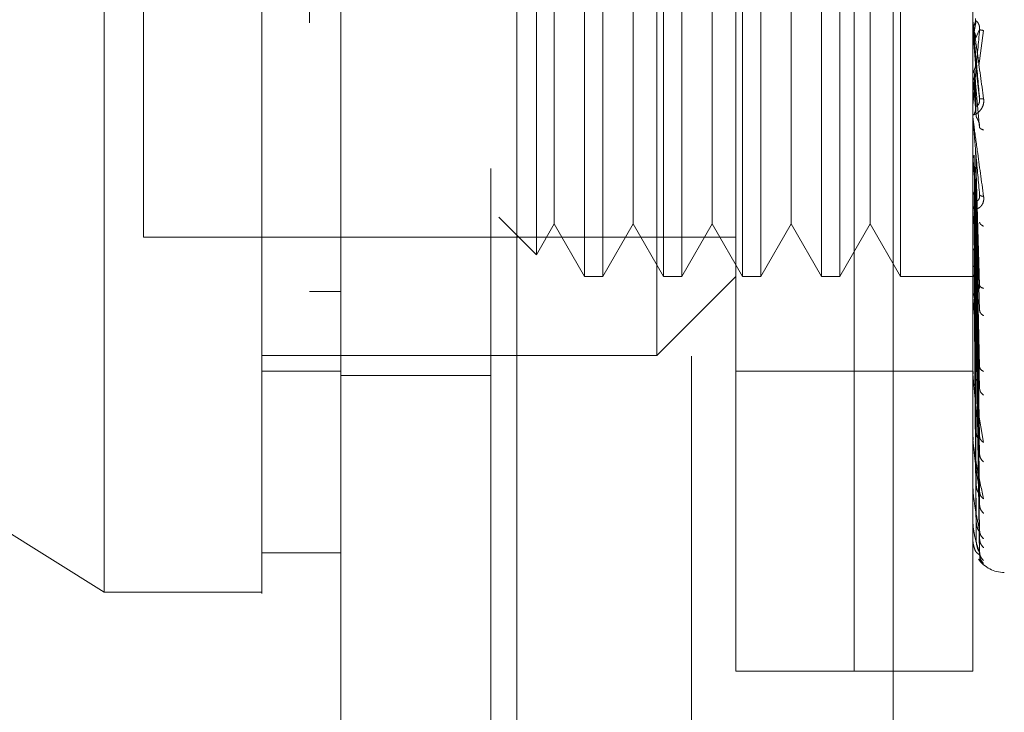
# Model space of a CAD drawing. Units: inches. Extents: x 0 to 23.4, y 0 to 16.5.
# Drawn here: x 12.4 to 12.4, y 7.7 to 7.8 of the extents above; entities that cross this region are included whole.
import ezdxf

# ---------------------------------------------------------------- set-up
doc = ezdxf.new("R2010")
doc.units = ezdxf.units.IN
doc.header["$MEASUREMENT"] = 0
doc.linetypes.add('HIDDEN', pattern=[0.07500000000000001, 0.05, -0.025])
doc.styles.add('SLDTEXTSTYLE0', font='TXT', dxfattribs={"width": 0.75})
doc.dimstyles.new('SLDDIMSTYLE1', dxfattribs={"dimtxt": 0.125, "dimasz": 0.13, "dimexe": 0, "dimexo": 0.0625, "dimgap": 0.03125, "dimtad": 0, "dimtih": 1, "dimtoh": 1, "dimlfac": 8, "dimrnd": 1e-09, "dimzin": 4, "dimdsep": 46, "dimtxsty": 'SLDTEXTSTYLE0', "dimsah": 1, "dimcen": 0.09, "dimadec": 0, "dimazin": 1, "dimtfac": 1, "dimtofl": 0, "dimtmove": 0, "dimatfit": 3, "dimfxl": 1, "dimfrac": 2, "dimtolj": 1, "dimtzin": 12, "dimarcsym": 0})

# ---------------------------------------------------------------- blocks, each defined once
blk = doc.blocks.new('_D_11')
at = {"color": 7, "linetype": 'Continuous', "lineweight": 0}
for p, q in [((12.4808013972, 10.9450296015), (10.6444908138, 10.9450296015)), ((10.7694908138, 10.9450296015), (10.7694908138, 8.0599123489)), ((10.5616783086, 8.0599123512), (10.9773033006, 8.0599123512)), ((10.9773033006, 7.8106935973), (10.5616783086, 7.8106935973)), ((10.7694908138, 4.9450296015), (10.7694908138, 7.8106935996)), ((12.4808013972, 4.9450296015), (10.6444908138, 4.9450296015))]:
    blk.add_line(p, q, dxfattribs=at)
for centre, start, end in [((10.5616783086, 7.9353029742), 90, 270), ((10.9773033006, 7.9353029742), 270, 90)]:
    blk.add_arc(centre, 0.1246093769601773, start, end, dxfattribs=at)
for points in [[(10.7694908138, 10.9450296015), (10.7494908138, 10.8150296015), (10.7894908138, 10.8150296015)], [(10.7694908138, 4.9450296015), (10.7894908138, 5.0750296015), (10.7494908138, 5.0750296015)]]:
    blk.add_solid(points, dxfattribs=at)
at = {"color": 7, "linetype": 'Continuous', "lineweight": 0, "insert": (10.5616783086, 7.9972177025, -0.012051624), "char_height": 0.125, "attachment_point": 1, "style": 'SLDTEXTSTYLE0'}
blk.add_mtext('48.00', dxfattribs=at)

msp = doc.modelspace()

# ---------------------------------------------------------------- linework, layer by layer
at = {"color": 7, "linetype": 'Continuous', "lineweight": 15}
for p, q in [((12.371386438, 5.0692421015), (12.371386438, 10.8208171015)), ((12.382348938, 10.8206743346), (12.382348938, 5.0693848685)), ((12.3172525797, 7.7674220957), (12.3566226585, 7.7428209401)), ((12.3664651782, 7.7452815711), (12.371386438, 7.7452815711)), ((12.3566226585, 7.7428209401), (12.3664651782, 7.7428209401))]:
    msp.add_line(p, q, dxfattribs=at)
at = {"color": 7, "linetype": 'HIDDEN', "lineweight": 0}
for p, q in [((12.380723938, 5.0692421015), (12.380723938, 10.8208171015)), ((12.382348938, 10.8206743346), (12.382348938, 5.0693848685)), ((12.4058013972, 5.1208108515), (12.4058013972, 10.7692483515)), ((12.393223938, 10.7575296015), (12.393223938, 5.1325296015)), ((12.3959927372, 7.7378996803), (12.3959927372, 7.8166398378)), ((12.403374627, 7.7378996803), (12.403374627, 7.8166398378)), ((12.403374627, 7.7378996803), (12.403374627, 7.8023288621)), ((12.4107565168, 7.7378996803), (12.4107565168, 7.8023288621)), ((12.3910714774, 7.7575847197), (12.3910714774, 7.7969547984)), ((12.3865662114, 7.7920335386), (12.3865662114, 7.7625059795)), ((12.3877027277, 7.7920335386), (12.3877027277, 7.7625059795)), ((12.3914874712, 7.7920335386), (12.3914874712, 7.7625059795)), ((12.3926239875, 7.7920335386), (12.3926239875, 7.7625059795)), ((12.3964087311, 7.7920335386), (12.3964087311, 7.7625059795)), ((12.3975452473, 7.7920335386), (12.3975452473, 7.7625059795)), ((12.4013299909, 7.7920335386), (12.4013299909, 7.7625059795)), ((12.4024665072, 7.7920335386), (12.4024665072, 7.7625059795)), ((12.4062512507, 7.7920335386), (12.4062512507, 7.7625059795)), ((12.3835641893, 7.7906778252), (12.3835641893, 7.7638616928)), ((12.3590832884, 7.7895729086), (12.3590832884, 7.7649666094)), ((12.3846738396, 7.7887558545), (12.3846738396, 7.768170964)), ((12.3895950994, 7.7887558545), (12.3895950994, 7.768170964)), ((12.3945163593, 7.7887558545), (12.3945163593, 7.768170964)), ((12.3994376191, 7.7887558545), (12.3994376191, 7.768170964)), ((12.404358879, 7.7887558545), (12.404358879, 7.768170964)), ((12.4107593258, 7.7777935755), (12.4107593258, 7.7784143339)), ((12.4109647913, 7.7784416881), (12.4108468515, 7.7777645387)), ((12.4107593258, 7.7777935755), (12.4109343358, 7.7757892882)), ((12.4109343358, 7.7773473157), (12.4111839761, 7.7778978006)), ((12.411128879, 7.7756422012), (12.4114359572, 7.7778438129)), ((12.4109343358, 7.7757892882), (12.4111839761, 7.7735853344)), ((12.4107593258, 7.774991805), (12.4107593258, 7.7724835168)), ((12.4107593258, 7.774991805), (12.4109343358, 7.7730362657)), ((12.4109647913, 7.7731344998), (12.4108468515, 7.775374599)), ((12.4109647913, 7.7725101207), (12.4108468515, 7.7749630584)), ((12.4109343358, 7.7745520917), (12.4111839761, 7.771795702)), ((12.4107593258, 7.7722723658), (12.4107593258, 7.766725687)), ((12.4109647913, 7.7619175165), (12.4108468515, 7.7700685174)), ((12.4109343358, 7.7704362526), (12.4111839761, 7.7619642447)), ((12.4107593258, 7.7697335453), (12.4107593258, 7.7613489473)), ((12.4107593258, 7.7697335453), (12.4109343358, 7.7680832203)), ((12.4109647913, 7.7613712279), (12.4108468515, 7.7697084478)), ((12.4109343358, 7.7693537911), (12.4111839761, 7.76039844)), ((12.3846738396, 7.768170964), (12.3846738396, 7.7657836636)), ((12.3895950994, 7.768170964), (12.3895950994, 7.7657836636)), ((12.3945163593, 7.768170964), (12.3945163593, 7.7657836636)), ((12.3994376191, 7.768170964), (12.3994376191, 7.7657836636)), ((12.404358879, 7.768170964), (12.404358879, 7.7657836636)), ((12.4109647913, 7.7570432178), (12.4108468515, 7.7677594528)), ((12.4109343358, 7.7680832203), (12.4111839761, 7.7568816253)), ((12.4107705085, 7.7669947154), (12.4107890222, 7.7667640905)), ((12.4109647913, 7.7565664912), (12.4108468515, 7.7674452328)), ((12.4109343358, 7.7671385946), (12.4111839761, 7.7555152032)), ((12.411202978, 7.7675656973), (12.4111841873, 7.7674807952)), ((12.3812167713, 7.7662091107), (12.3835641893, 7.7638616928)), ((12.3835641893, 7.7638616928), (12.3846738396, 7.7657836636)), ((12.3846738396, 7.7657836636), (12.3865662114, 7.7625059795)), ((12.3877027277, 7.7625059795), (12.3895950994, 7.7657836636)), ((12.3895950994, 7.7657836636), (12.3914874712, 7.7625059795)), ((12.3926239875, 7.7625059795), (12.3945163593, 7.7657836636)), ((12.3945163593, 7.7657836636), (12.3964087311, 7.7625059795)), ((12.3975452473, 7.7625059795), (12.3994376191, 7.7657836636)), ((12.3994376191, 7.7657836636), (12.4013299909, 7.7625059795)), ((12.4024665072, 7.7625059795), (12.404358879, 7.7657836636)), ((12.404358879, 7.7657836636), (12.4062512507, 7.7625059795)), ((12.4109647913, 7.752899959), (12.4108468515, 7.7657941155)), ((12.4109343358, 7.7660622134), (12.4111839761, 7.7525358863)), ((12.4109647913, 7.7525100245), (12.4108468515, 7.7655371019)), ((12.4109343358, 7.7652895648), (12.4111839761, 7.7514182329)), ((12.3590832884, 7.7649666094), (12.3959927372, 7.7649666094)), ((12.4109647913, 7.7496374882), (12.4108468515, 7.7642435378)), ((12.4109647913, 7.7493484391), (12.4108468515, 7.7640530197)), ((12.4109343358, 7.7644462764), (12.4111839761, 7.7490840938)), ((12.4109343358, 7.7638735304), (12.4111839761, 7.748255604)), ((12.4109343358, 7.7632938135), (12.4111839761, 7.7466510047)), ((12.4109647913, 7.7473737197), (12.4108468515, 7.7631637616)), ((12.4109647913, 7.7471960029), (12.4108468515, 7.763046625)), ((12.4109343358, 7.7629416707), (12.4111839761, 7.7461416222)), ((12.3865662114, 7.7625059795), (12.3877027277, 7.7625059795)), ((12.3910714774, 7.7575847197), (12.3959927372, 7.7625059795)), ((12.3914874712, 7.7625059795), (12.3926239875, 7.7625059795)), ((12.3964087311, 7.7625059795), (12.3975452473, 7.7625059795)), ((12.4013299909, 7.7625059795), (12.4024665072, 7.7625059795)), ((12.4062512507, 7.7625059795), (12.4110117164, 7.7625059795)), ((12.4109647913, 7.746190472), (12.4108468515, 7.762593813)), ((12.4109647913, 7.7461305107), (12.4108468515, 7.7625542913)), ((12.4109343358, 7.7626464777), (12.4111839761, 7.7453245572)), ((12.4109343358, 7.7625276653), (12.4111839761, 7.7451526925)), ((12.371386438, 7.7615619595), (12.3694179341, 7.7615619572)), ((12.371386438, 7.761561826), (12.3694179341, 7.7615618475)), ((12.4107705085, 7.7615951654), (12.4107890222, 7.7613129452)), ((12.4112044762, 7.761898599), (12.4111837005, 7.7618493891)), ((12.4107593258, 7.7606118874), (12.4107593258, 7.7565476273)), ((12.3664651782, 7.7575847197), (12.3910714774, 7.7575847197)), ((12.3664651782, 7.7566004677), (12.371386438, 7.7566004677)), ((12.3959927372, 7.7566004677), (12.403374627, 7.7566004677)), ((12.403374627, 7.7566004677), (12.4107565168, 7.7566004677)), ((12.4107705085, 7.756762136), (12.4107890222, 7.7564385208)), ((12.4112063358, 7.756784186), (12.4111942005, 7.7567811627)), ((12.371386438, 7.7563421015), (12.380723938, 7.7563421015)), ((12.4107593258, 7.7524952591), (12.4107593258, 7.7557944789)), ((12.4110721458, 7.7542422069), (12.4114359572, 7.7521561166)), ((12.4107705085, 7.7526703056), (12.4107890222, 7.7523169915)), ((12.411208903, 7.7524061605), (12.4111832745, 7.752449493)), ((12.4107593258, 7.7493383059), (12.4107593258, 7.7517221146)), ((12.4107705085, 7.7494675635), (12.4107890222, 7.7490973203)), ((12.4112130053, 7.7489201044), (12.4111831479, 7.7490183055)), ((12.4107593258, 7.7471908682), (12.4107593258, 7.7485419803)), ((12.4107705085, 7.7472696652), (12.4107890222, 7.7468958745)), ((12.4107593258, 7.74613056), (12.4107593258, 7.7463690145)), ((12.4107705085, 7.7461560484), (12.4107890222, 7.7457922199)), ((12.4111839761, 7.7451526925), (12.4110003653, 7.7453057566)), ((12.4111411327, 7.744905719), (12.4114359572, 7.7446014579)), ((12.3959927372, 7.7378996803), (12.403374627, 7.7378996803)), ((12.403374627, 7.7378996803), (12.4107565168, 7.7378996803))]:
    msp.add_line(p, q, dxfattribs=at)
for centre, radius, start, end in [((12.4114936627, 7.7784786258), 0.0007371459700778, 180.0000053511, 185.0035383107), ((12.4114776764, 7.7725471064), 0.0007211596662922, 180.0000902234, 185.0587279483), ((12.411411432, 7.7667862796), 0.0006549152052006, 180.0005098704, 185.308585109), ((12.4113044198, 7.7614043573), 0.0005479030423992, 180.0015231457, 185.80429997), ((12.4111719709, 7.7565958576), 0.0004154541830702, 180.0039153452, 186.6665245049), ((12.4110330606, 7.7525345752), 0.000276543799786, 180.0103284669, 188.173398168), ((12.4109075895, 7.7493673034), 0.000151072784964, 180.0326572885, 191.0662376889), ((12.4108135333, 7.7472085447), 5.70168128824e-05, 180.165744858, 198.0606111949), ((12.4107643669, 7.7461366041), 7.8704380869e-06, 184.1182988273, 230.1702392575), ((12.4127250207, 7.746019759), 0.0019685039370087, 215.114281521, 269.9999999999)]:
    msp.add_arc(centre, radius, start, end, dxfattribs=at)
at = {"color": 7, "linetype": 'Continuous', "lineweight": 15}
for points, knots in [([(12.35662265848822, 7.742820940131751), (12.35662265848822, 7.743280823120959), (12.35662265848822, 7.744216734897339), (12.35662265848822, 7.75162607600479), (12.35662265848822, 7.763114431929205), (12.35662265848822, 7.778813495103451), (12.35662265848822, 7.7981896619157), (12.35662265848822, 7.820830648950051), (12.35662265848822, 7.846208592240582), (12.35662265848822, 7.874851196480872), (12.35662265848822, 7.906251675310334), (12.35662265848822, 7.939673197961151), (12.35662265848822, 7.97309040275303), (12.35662265848822, 8.005569620939404), (12.35662265848822, 8.03609701659421), (12.35662265848822, 8.064095215579709), (12.35662265848822, 8.080483671504561), (12.35662265848822, 8.088401289221762)], [0, 0, 0, 0, 0.0460884464044996, 0.0937949886326493, 0.1444433413095353, 0.1988961036271152, 0.2575310273479956, 0.32029938953514, 0.3868119293795188, 0.4564080071611537, 0.5366635593754239, 0.61836219907711, 0.7000605982676906, 0.7803164933050696, 0.8577742212099276, 0.9312876483816098, 1, 1, 1, 1]), ([(12.36646517817326, 8.088401289221775), (12.36646517817326, 8.082936907012872), (12.36646517817326, 8.072393504759603), (12.36646517817326, 8.055493477179335), (12.36646517817326, 8.032481324163486), (12.36646517817326, 8.002547462623642), (12.36646517817326, 7.96943248517915), (12.36646517817326, 7.939979302816229), (12.36646517817326, 7.914642280027991), (12.36646517817326, 7.889887887362257), (12.36646517817326, 7.867275561172287), (12.36646517817326, 7.846351989563472), (12.36646517817326, 7.827068840139269), (12.36646517817326, 7.808272346053085), (12.36646517817326, 7.791037075596313), (12.36646517817326, 7.77572317614608), (12.36646517817326, 7.763445819269913), (12.36646517817326, 7.753810873963956), (12.36646517817326, 7.74734837728474), (12.36646517817326, 7.743838453808825), (12.36646517817326, 7.742457647242213), (12.36646517817326, 7.742840384958392), (12.36646517817326, 7.742850052317129)], [0, 0, 0, 0, 0.0479217342553989, 0.0924639056370788, 0.1373322964975188, 0.228952124783204, 0.3181182053117922, 0.3806853540998095, 0.4436805014395008, 0.5028017295024838, 0.5623203486897204, 0.61179772267625, 0.6615901639353459, 0.7126154746536632, 0.7642138835509003, 0.8098541542563268, 0.8563146219603217, 0.8947947938306173, 0.9342754315478645, 0.9662606264538162, 0.9991477959608973, 1, 1, 1, 1]), ([(12.36646517817326, 7.745548509117352), (12.36646517817326, 7.745527244509736), (12.36646517817326, 7.745470515425497), (12.36646517817326, 7.747944350883245), (12.36646517817326, 7.752425739031299), (12.36646517817326, 7.759682361605882), (12.36646517817326, 7.770340133038368), (12.36646517817326, 7.787012564753121), (12.36646517817326, 7.808754276593118), (12.36646517817326, 7.835363635558918), (12.36646517817326, 7.863263303850768), (12.36646517817326, 7.891947608535514), (12.36646517817326, 7.92106858072376), (12.36646517817326, 7.950348468272631), (12.36646517817326, 7.979536820234123), (12.36646517817326, 8.008367591189021), (12.36646517817326, 8.036198596000812), (12.36646517817326, 8.058310680527857), (12.36646517817326, 8.075047409110036), (12.36646517817326, 8.082982919702975), (12.36646517817326, 8.086962389573833)], [0, 0, 0, 0, 0.0197138427293468, 0.0525920000531787, 0.0836024710181445, 0.115287352393652, 0.1630964587984614, 0.2108411121983228, 0.2830705542897476, 0.3551905198301004, 0.4272549524248048, 0.4992923283762107, 0.5713148835708891, 0.6433326109150864, 0.7153512574215778, 0.7873788220572848, 0.8594248569712318, 0.9290351203525893, 0.9644128002680484, 1, 1, 1, 1])]:
    msp.add_open_spline(points, degree=3, knots=knots, dxfattribs=at)
at = {"color": 7, "linetype": 'HIDDEN', "lineweight": 0}
for points, knots in [([(12.36941793407877, 8.078328991443371), (12.36941793407877, 8.077258079495383), (12.36941793407877, 8.071898828211712), (12.36941793407877, 8.064021534436938), (12.36941793407877, 8.052389268248257), (12.36941793407877, 8.042791220661554), (12.36941793407877, 8.030532384863893), (12.36941793407877, 8.02053796860959), (12.36941793407877, 8.00787582358915), (12.36941793407877, 7.997623376835274), (12.36941793407877, 7.984702102189863), (12.36941793407877, 7.974290854937642), (12.36941793407877, 7.961221998046573), (12.36941793407877, 7.950730649293428), (12.36941793407877, 7.937604062929327), (12.36941793407877, 7.927100087557546), (12.36941793407877, 7.913999328942004), (12.36941793407877, 7.903549290687856), (12.36941793407877, 7.890560263981473), (12.36941793407877, 7.880237061228592), (12.36941793407877, 7.86746155453372), (12.36941793407877, 7.857355698061794), (12.36941793407877, 7.844923158820274), (12.36941793407877, 7.835154344574041), (12.36941793407877, 7.823249517204208), (12.36941793407877, 7.814000375554087), (12.36941793407877, 7.802914048364866), (12.36941793407877, 7.794474975918693), (12.36941793407877, 7.786644226469488), (12.36941793407877, 7.779284593605929), (12.36941793407877, 7.772811095303441), (12.36941793407877, 7.765786531663768), (12.36941793407877, 7.763285087054231), (12.36941793407877, 7.761561954827054)], [0, 0, 0, 0, 0.0109314953139205, 0.0547053662102912, 0.0765714256300144, 0.1203278119347983, 0.1421924628383877, 0.1859392039703427, 0.2078030562133849, 0.2515453165443238, 0.2734087313036703, 0.3171480468004794, 0.3390111860524323, 0.3827491339696555, 0.4046122321902376, 0.4483500008599126, 0.4702130907222027, 0.5139513902837101, 0.5358146430703207, 0.5795550146938607, 0.6014186072499136, 0.6451623694113098, 0.6670265423137256, 0.7107764707949484, 0.7326417192648187, 0.7764037647577144, 0.7982711232516326, 0.8420553264366452, 0.8639267031229034, 0.8858009724783554, 0.9296602614699454, 0.9515461306437848, 1, 1, 1, 1]), ([(12.41075651675594, 7.778478625727365), (12.41075672898282, 7.778477854221527), (12.41075716652062, 7.778476263645638), (12.41076200650037, 7.778443959227194), (12.41078160405408, 7.778307023738362), (12.41087231556035, 7.777662682961789), (12.41109890503594, 7.776050559060582), (12.41130413593062, 7.774550416870939), (12.41143595724723, 7.773586864483477)], [0, 0, 0, 0, 0.0122380921908821, 0.0252306766378932, 0.0555840836454991, 0.1427446814423357, 0.4493785892007295, 1, 1, 1, 1]), ([(12.41075668443986, 7.777842220802891), (12.41076140365636, 7.777901259754603), (12.41077084326092, 7.778019352314568), (12.41082150839159, 7.778126330773632), (12.41084684410097, 7.778179826641744)], [0, 0, 0, 0, 0.4999379446973704, 1, 1, 1, 1]), ([(12.41118397609491, 7.773585334367359), (12.41111119786309, 7.774417987870933), (12.41100202951617, 7.775666979557914), (12.41087475061347, 7.777115297983874), (12.41080978760809, 7.777851271689951), (12.41077722423187, 7.778218510395577), (12.41076339621054, 7.778371931410728), (12.41075987254372, 7.778409802514622), (12.41075950125908, 7.778412879664177), (12.41075932578786, 7.778414333942449)], [0, 0, 0, 0, 0.4993964359863862, 0.7491015102649182, 0.8740772847327901, 0.9562544240620054, 0.9815316571686543, 0.9912717567918331, 1, 1, 1, 1]), ([(12.41084685146107, 7.778179840338906), (12.41087717040639, 7.778245921230536), (12.41093780660177, 7.778378079318975), (12.41093549270727, 7.778523240332168), (12.41093433579237, 7.778595818809588)], [0, 0, 0, 0, 0.500013978802806, 0.9999999999999999, 0.9999999999999999, 0.9999999999999999, 0.9999999999999999]), ([(12.41118397609491, 7.77789780057717), (12.41118557754834, 7.777935305795627), (12.41118880417859, 7.778010871821959), (12.41117090920727, 7.778123924786099), (12.41113726473713, 7.778227287738734), (12.41107271541653, 7.778352568302155), (12.41098728219325, 7.778440216747259), (12.41097275262497, 7.778441167273114), (12.41096479133841, 7.7784416881013)], [0, 0, 0, 0, 0.0874884560713005, 0.1762729360610732, 0.2726762683573601, 0.3835708900315885, 0.6622357458637405, 1, 1, 1, 1]), ([(12.41118397609491, 7.77789780057717), (12.41111119786309, 7.77706840227138), (12.41100202951617, 7.775824293425765), (12.41087475061347, 7.774401500153754), (12.41080978760809, 7.773686729421092), (12.41077722423187, 7.773334338680437), (12.41076339621054, 7.773193585626235), (12.41075987254372, 7.773162024242335), (12.41075950125908, 7.773161911774062), (12.41075932578786, 7.773161858620919)], [0, 0, 0, 0, 0.4993964359863452, 0.7491015102648497, 0.8740772847327191, 0.9562544240618456, 0.9815316571685134, 0.9912717567917096, 1, 1, 1, 1]), ([(12.41084685146107, 7.777764538813354), (12.41087717040639, 7.777698306598547), (12.41093780660178, 7.777565845872202), (12.41093549270727, 7.777420157758505), (12.41093433579236, 7.777347315738194)], [0, 0, 0, 0, 0.5000139787467011, 1, 1, 1, 1]), ([(12.41143595724722, 7.777843812863526), (12.41135739971535, 7.777855837434789), (12.41121691107467, 7.777877341619439), (12.41119405267993, 7.777891541079565), (12.41118397609491, 7.77789780057717)], [0, 0, 0, 0, 0.5591735495865013, 1, 1, 1, 1]), ([(12.41084685146107, 7.775374598954285), (12.41087717040639, 7.77544038268307), (12.41093780660179, 7.775571946462471), (12.41093549270728, 7.775716842302553), (12.41093433579237, 7.775789288197147)], [0, 0, 0, 0, 0.5000139786543079, 1, 1, 1, 1]), ([(12.41075668443986, 7.775039537700268), (12.41076140365637, 7.775098010329998), (12.41077084326095, 7.775214970105475), (12.41082150839159, 7.775321375848149), (12.41084684410097, 7.775374585322557)], [0, 0, 0, 0, 0.4999379444095189, 1, 1, 1, 1]), ([(12.41084685146107, 7.77496305846366), (12.41087717040639, 7.774897727334019), (12.41093780660179, 7.774767068727608), (12.41093549270728, 7.774623749415525), (12.41093433579237, 7.7745520917629)], [0, 0, 0, 0, 0.5000139786916605, 1, 1, 1, 1]), ([(12.41143595724723, 7.773586864483477), (12.41144059596967, 7.773538748022202), (12.411449779898, 7.773443485126485), (12.41143142112039, 7.773252302281049), (12.41135585980054, 7.773040281136209), (12.41121803533676, 7.772841840791332), (12.41102737890465, 7.772671524447172), (12.41081072270541, 7.772567328789044), (12.41077523501849, 7.772605748009177), (12.41075651675594, 7.77262601253223)], [0, 0, 0, 0, 0.0622261043658139, 0.1231977317934223, 0.2504811670921829, 0.3695866805325876, 0.5010903155133846, 0.7368461210899895, 1, 1, 1, 1]), ([(12.41118397609491, 7.773585334367359), (12.41118557754834, 7.77354773817604), (12.41118880417859, 7.773471988856343), (12.41117090920727, 7.773362657849122), (12.41113726473713, 7.773266171325869), (12.41107271541653, 7.773156243739856), (12.41098728219325, 7.773097201862214), (12.41097275262497, 7.773121297098783), (12.41096479133841, 7.773134499767957)], [0, 0, 0, 0, 0.0874884560709382, 0.176272936060388, 0.272676268356677, 0.3835708900310096, 0.662235745863115, 1, 1, 1, 1]), ([(12.41143595724722, 7.773586864483477), (12.41135739971535, 7.773583321336012), (12.41121691107467, 7.773576984935682), (12.41119405267993, 7.773582779826298), (12.41118397609491, 7.773585334367359)], [0, 0, 0, 0, 0.5591735495866126, 1, 1, 1, 1]), ([(12.41075651675594, 7.77254710522493), (12.41075672898282, 7.772542243455375), (12.41075716652062, 7.772532220182661), (12.41076200650037, 7.772482741601197), (12.41078160405408, 7.772312517907863), (12.41087231556037, 7.771604040349506), (12.41109890503595, 7.769938542253142), (12.41130413593062, 7.768451945681347), (12.41143595724723, 7.767497093744086)], [0, 0, 0, 0, 0.0122380921924085, 0.0252306766406983, 0.0555840836500521, 0.1427446814478792, 0.4493785892037409, 1, 1, 1, 1]), ([(12.41118397609491, 7.767600045204312), (12.41111119786309, 7.768416625995869), (12.41100202951617, 7.769641508394159), (12.41087475061347, 7.771101416162746), (12.41080978760809, 7.771859668882794), (12.41077722423187, 7.772246521859825), (12.41076339621054, 7.772421008443103), (12.41075987254372, 7.772470416051402), (12.41075950125908, 7.772479312365845), (12.41075932578786, 7.772483516814336)], [0, 0, 0, 0, 0.499396435986356, 0.7491015102648751, 0.8740772847327446, 0.9562544240619327, 0.981531657168595, 0.9912717567917441, 1, 1, 1, 1]), ([(12.41084685146107, 7.77263785359257), (12.41087717040638, 7.772700962563196), (12.41093780660177, 7.772827176975799), (12.41093549270727, 7.772966570729577), (12.41093433579237, 7.773036265657909)], [0, 0, 0, 0, 0.5000139787972075, 1, 1, 1, 1]), ([(12.41118397609491, 7.771795702011077), (12.41118557754834, 7.771832010224426), (12.41118880417859, 7.771905164508518), (12.41117090920727, 7.772022565476346), (12.41113726473713, 7.772136819278221), (12.41107271541653, 7.772289273351728), (12.41098728219325, 7.772431501780965), (12.41097275262497, 7.772482291266994), (12.41096479133841, 7.7725101207004)], [0, 0, 0, 0, 0.0874884560709754, 0.1762729360606048, 0.2726762683571291, 0.3835708900314135, 0.6622357458638626, 1, 1, 1, 1]), ([(12.41143595724722, 7.771638736502044), (12.41135739971535, 7.771667321408859), (12.41121691107467, 7.771718441328312), (12.41119405267993, 7.771772063805011), (12.41118397609491, 7.771795702011077)], [0, 0, 0, 0, 0.5591735495865151, 1, 1, 1, 1]), ([(12.41075668443986, 7.769774372482328), (12.41076140365636, 7.769825469259055), (12.41077084326091, 7.769927675497437), (12.41082150839158, 7.770021558160972), (12.41084684410097, 7.770068505318679)], [0, 0, 0, 0, 0.4999379444669473, 1, 1, 1, 1]), ([(12.41075668443986, 7.767502187156238), (12.41076140365638, 7.767546740984405), (12.41077084326098, 7.767635859701427), (12.41082150839159, 7.767718244618951), (12.41084684410097, 7.767759442190184)], [0, 0, 0, 0, 0.4999379440926946, 1, 1, 1, 1]), ([(12.41084685146107, 7.76775945276726), (12.41087717040639, 7.767810548564851), (12.41093780660179, 7.767912737303099), (12.41093549270728, 7.768026393672049), (12.41093433579237, 7.768083220267753)], [0, 0, 0, 0, 0.5000139787111665, 0.9999999999999999, 0.9999999999999999, 0.9999999999999999, 0.9999999999999999]), ([(12.41118397609491, 7.767600045204312), (12.41118557754834, 7.767563286238511), (12.41118880417859, 7.767489223772225), (12.41117090920727, 7.767390264361147), (12.41113726473713, 7.767310081900096), (12.41107271541653, 7.767233698778096), (12.41098728219325, 7.767233210204769), (12.41097275262497, 7.767306517493448), (12.4109647913384, 7.767346685261781)], [0, 0, 0, 0, 0.0874884560711437, 0.1762729360605971, 0.272676268357215, 0.3835708900320943, 0.6622357458638648, 1, 1, 1, 1]), ([(12.41143595724722, 7.767497093744086), (12.41135739971535, 7.767510532606418), (12.41121691107467, 7.76753456604352), (12.41119405267993, 7.767580011600668), (12.41118397609491, 7.767600045204312)], [0, 0, 0, 0, 0.5591735495866436, 1, 1, 1, 1]), ([(12.41143595724723, 7.767497093744086), (12.41144059596967, 7.767450129978731), (12.411449779898, 7.767357149236529), (12.41143142112038, 7.767176752273798), (12.41135585980055, 7.76698634683796), (12.41121803533676, 7.76682406807652), (12.41102737890467, 7.76670988392911), (12.41081072270542, 7.766691800856803), (12.4107752350185, 7.766802894405009), (12.41075651675594, 7.766861491580099)], [0, 0, 0, 0, 0.0622261043651278, 0.1231977317925825, 0.2504811670916783, 0.3695866805097356, 0.5010903155116535, 0.7368461210576372, 1, 1, 1, 1]), ([(12.41118397609491, 7.761964244693096), (12.41111119786309, 7.762735239415247), (12.41100202951617, 7.763891742083572), (12.41087475061347, 7.765310474324277), (12.41080978760809, 7.766063600829384), (12.41077722423187, 7.766456086203295), (12.41076339621054, 7.766645331954962), (12.41075987254372, 7.76670449034797), (12.41075950125908, 7.766718884291321), (12.41075932578786, 7.766725686950305)], [0, 0, 0, 0, 0.4993964359863605, 0.7491015102648818, 0.874077284732756, 0.956254424061934, 0.9815316571686153, 0.9912717567917864, 1, 1, 1, 1]), ([(12.41143595724722, 7.765637179966186), (12.41135739971535, 7.765681292075543), (12.41121691107467, 7.765760180122719), (12.41119405267993, 7.76585128755997), (12.41118397609491, 7.765891450128141)], [0, 0, 0, 0, 0.5591735495860611, 1, 1, 1, 1]), ([(12.41084685149152, 7.764243537724919), (12.41082154199765, 7.764218058757529), (12.41077089736115, 7.764167075002232), (12.41076142576946, 7.764113205058523), (12.41075668757519, 7.764086256445561)], [0, 0, 0, 0, 0.4997467770176301, 1, 1, 1, 1]), ([(12.41084685149152, 7.763163761617352), (12.41082154199763, 7.763147664825755), (12.41077089736108, 7.763115454929991), (12.41076142576943, 7.763082471676838), (12.41075668757519, 7.763065971698142)], [0, 0, 0, 0, 0.4997467770109377, 1, 1, 1, 1]), ([(12.41084685149152, 7.762593813009072), (12.41082154199766, 7.762587680173263), (12.4107708973611, 7.762575408286581), (12.41076142576944, 7.762564503824693), (12.41075668757519, 7.762559048832482)], [0, 0, 0, 0, 0.4997467764529561, 1, 1, 1, 1]), ([(12.41084685149152, 7.762554291327772), (12.41082154199765, 7.762558344104398), (12.41077089736109, 7.762566453764758), (12.41076142576944, 7.7625780222098), (12.41075668757519, 7.76258380936172)], [0, 0, 0, 0, 0.4997467766922405, 0.9999999999999999, 0.9999999999999999, 0.9999999999999999, 0.9999999999999999]), ([(12.41118397609491, 7.761964244693096), (12.41118557754834, 7.761929651517613), (12.41118880417859, 7.761859952715236), (12.41117090920727, 7.761774941551256), (12.41113726473713, 7.761713961155463), (12.41107271541653, 7.761673883182515), (12.41098728219325, 7.761731965571821), (12.41097275262497, 7.761851835396196), (12.41096479133841, 7.761917516495885)], [0, 0, 0, 0, 0.0874884560710974, 0.1762729360606438, 0.2726762683571544, 0.3835708900314291, 0.6622357458642059, 1, 1, 1, 1]), ([(12.41143595724722, 7.761760532590536), (12.41135739971535, 7.761790467747168), (12.41121691107467, 7.761844002390666), (12.41119405267993, 7.761927456093501), (12.41118397609491, 7.761964244693096)], [0, 0, 0, 0, 0.5591735495871335, 1, 1, 1, 1]), ([(12.41118397609491, 7.756881625348123), (12.41111119786309, 7.757579168242804), (12.41100202951617, 7.758625492161492), (12.41087475061347, 7.759951772194665), (12.41080978760809, 7.760672552530684), (12.41077722423187, 7.761056484857453), (12.41076339621054, 7.761253649942966), (12.41075987254372, 7.761320420982225), (12.41075950125908, 7.761339792319867), (12.41075932578786, 7.761348947323526)], [0, 0, 0, 0, 0.4993964359863584, 0.7491015102648687, 0.8740772847327339, 0.9562544240619093, 0.9815316571685829, 0.9912717567917477, 1, 1, 1, 1]), ([(12.41143595724722, 7.760056055146061), (12.41135739971535, 7.760114100131397), (12.41121691107467, 7.760217905086727), (12.41119405267993, 7.760343204624372), (12.41118397609491, 7.760398439974791)], [0, 0, 0, 0, 0.559173549586321, 1, 1, 1, 1]), ([(12.41118397609491, 7.752535886275154), (12.41111119786309, 7.75313476632472), (12.41100202951617, 7.75403309462118), (12.41087475061347, 7.755218987230832), (12.41080978760809, 7.755881370518446), (12.41077722423187, 7.756242873483455), (12.41076339621054, 7.756440831842919), (12.41075987254372, 7.756512802249099), (12.41075950125908, 7.756536450850417), (12.41075932578786, 7.756547627313066)], [0, 0, 0, 0, 0.4993964359863965, 0.7491015102649156, 0.874077284732801, 0.9562544240620441, 0.9815316571686816, 0.9912717567918077, 1, 1, 1, 1]), ([(12.41118397609491, 7.756881625348122), (12.41118557754834, 7.756850448250451), (12.41118880417859, 7.7567876322083), (12.41117090920727, 7.756719641816378), (12.41113726473713, 7.756680067476228), (12.41107271541653, 7.756677743174698), (12.41098728219325, 7.756792297277756), (12.41097275262497, 7.756954397230055), (12.41096479133841, 7.757043217775027)], [0, 0, 0, 0, 0.0874884560708857, 0.1762729360603413, 0.2726762683567255, 0.3835708900310523, 0.6622357458640145, 0.9999999999999999, 0.9999999999999999, 0.9999999999999999, 0.9999999999999999]), ([(12.41143595724722, 7.756584515289383), (12.41135739971535, 7.756629864805756), (12.41121691107467, 7.756710965774152), (12.41119405267993, 7.756829411388418), (12.41118397609491, 7.756881625348122)], [0, 0, 0, 0, 0.5591735495866452, 1, 1, 1, 1]), ([(12.41143595724723, 7.755097078434148), (12.41135739971535, 7.755166958398457), (12.41121691107467, 7.755291928480396), (12.41119405267993, 7.755446891466679), (12.41118397609491, 7.755515203249868)], [0, 0, 0, 0, 0.5591735495865764, 1, 1, 1, 1]), ([(12.41118397609491, 7.752535886275154), (12.41118557754834, 7.752509252076836), (12.41118880417859, 7.752455589130339), (12.41117090920727, 7.752407076860387), (12.41113726473713, 7.752390338895644), (12.41107271541653, 7.752425852271846), (12.41098728219325, 7.752592737804899), (12.41097275262497, 7.752791209170502), (12.41096479133841, 7.752899958954841)], [0, 0, 0, 0, 0.0874884560712068, 0.1762729360605653, 0.2726762683570985, 0.3835708900312939, 0.6622357458646285, 1, 1, 1, 1]), ([(12.41118397609491, 7.749084093807001), (12.41111119786309, 7.749562665926094), (12.41100202951617, 7.750280530675122), (12.41087475061347, 7.751283174612527), (12.41080978760809, 7.751863220593898), (12.41077722423187, 7.752189228538105), (12.41076339621054, 7.752380825440632), (12.41075987254372, 7.752455394015737), (12.41075950125908, 7.752482465158665), (12.41075932578786, 7.752495259133823)], [0, 0, 0, 0, 0.4993964359863533, 0.7491015102649123, 0.8740772847327478, 0.9562544240619615, 0.9815316571686162, 0.9912717567917917, 1, 1, 1, 1]), ([(12.41076102837508, 7.752409327221327), (12.41076456122452, 7.752361973155813), (12.41077250460359, 7.75225550066129), (12.4108015572536, 7.751993279137221), (12.41089271225615, 7.751333439676356), (12.41111225660569, 7.750095426536594), (12.41130921208473, 7.749207068323176), (12.41143595724723, 7.748635390365006)], [0, 0, 0, 0, 0.027552120658468, 0.0619491269453226, 0.1557735974417726, 0.4567218282472798, 1, 1, 1, 1]), ([(12.41143595724722, 7.752156116591871), (12.41135739971535, 7.752215241418307), (12.41121691107467, 7.752320977511297), (12.41119405267993, 7.752470134103887), (12.41118397609491, 7.752535886275154)], [0, 0, 0, 0, 0.5591735495864334, 1, 1, 1, 1]), ([(12.41143595724722, 7.750939480169301), (12.41135739971535, 7.751018669468605), (12.41121691107467, 7.751160287932785), (12.41119405267993, 7.751339313601629), (12.41118397609491, 7.751418232851759)], [0, 0, 0, 0, 0.5591735495863951, 1, 1, 1, 1]), ([(12.41118397609491, 7.746651004717018), (12.41111119786309, 7.746991972062347), (12.41100202951617, 7.747503427761532), (12.41087475061347, 7.748286584862431), (12.41080978760809, 7.748763329164496), (12.41077722423187, 7.749042059311394), (12.41076339621054, 7.749220369945725), (12.41075987254372, 7.749294841587164), (12.41075950125908, 7.749324356850063), (12.41075932578786, 7.749338305930134)], [0, 0, 0, 0, 0.4993964359863609, 0.749101510264874, 0.8740772847327697, 0.9562544240619498, 0.9815316571686176, 0.9912717567917801, 1, 1, 1, 1]), ([(12.41118397609491, 7.749084093807001), (12.41118557754835, 7.749062965137356), (12.41118880417859, 7.749020394805218), (12.41117090920727, 7.74899311401707), (12.41113726473713, 7.748999817381391), (12.41107271541653, 7.749071884889378), (12.41098728219325, 7.749285070174447), (12.41097275262497, 7.749512739681086), (12.41096479133841, 7.749637488204243)], [0, 0, 0, 0, 0.0874884560714649, 0.176272936061055, 0.2726762683576647, 0.3835708900314471, 0.6622357458638907, 1, 1, 1, 1]), ([(12.41118397609491, 7.749084093806984), (12.41120007078875, 7.748986309572979), (12.41122885379153, 7.748811436791392), (12.41137259314033, 7.74868925245313), (12.41143595724724, 7.748635390364997)], [0, 0, 0, 0, 0.5591735495838637, 1, 1, 1, 1]), ([(12.41143595724722, 7.747733526785333), (12.41135739971535, 7.747819163312026), (12.41121691107467, 7.747972311698168), (12.41119405267993, 7.748168929595455), (12.41118397609491, 7.748255603965204)], [0, 0, 0, 0, 0.5591735495866113, 1, 1, 1, 1]), ([(12.41118397609491, 7.746651004717018), (12.41118557754834, 7.74663614522122), (12.41118880417859, 7.746606206106158), (12.41117090920727, 7.746601142798577), (12.41113726473713, 7.746631045214909), (12.41107271541653, 7.746737062147175), (12.41098728219325, 7.74698884211261), (12.41097275262497, 7.747237481191129), (12.4109647913384, 7.747373719716445)], [0, 0, 0, 0, 0.0874884560707746, 0.1762729360602546, 0.2726762683566697, 0.3835708900310857, 0.6622357458641903, 1, 1, 1, 1]), ([(12.41118397609491, 7.745324557184271), (12.41111119786309, 7.745515596307595), (12.41100202951617, 7.745802157615385), (12.41087475061347, 7.746337522541653), (12.41080978760809, 7.746693734383192), (12.41077722423187, 7.746915112699046), (12.41076339621054, 7.747073692454273), (12.41075987254372, 7.747145375562892), (12.41075950125908, 7.747176268187258), (12.41075932578786, 7.747190868216144)], [0, 0, 0, 0, 0.4993964359863566, 0.7491015102648806, 0.8740772847327218, 0.9562544240618993, 0.9815316571685654, 0.9912717567917514, 1, 1, 1, 1]), ([(12.41100036528171, 7.745305756567796), (12.41098880285078, 7.745313742751084), (12.41094085425284, 7.745346860898435), (12.41087475244374, 7.745510153650899), (12.41080978738453, 7.745728782196834), (12.4107772242457, 7.745885290211096), (12.4107633962099, 7.746018378196567), (12.41075987254381, 7.746084683414761), (12.41075950125911, 7.746115836745661), (12.41075932578786, 7.74613055998593)], [0, 0, 0, 0, 0.1368194716146172, 0.5673808448260766, 0.7828740270472142, 0.924570394485572, 0.9681554126467746, 0.9849500680260391, 1, 1, 1, 1]), ([(12.41118397609491, 7.74532455718427), (12.41118557754834, 7.745316503923211), (12.41118880417859, 7.745300278102852), (12.41117090920727, 7.745317615276969), (12.41113726473713, 7.745369635994074), (12.41107271541653, 7.745505770622461), (12.41098728219325, 7.745787045284303), (12.41097275262497, 7.746047667470582), (12.41096479133841, 7.746190471982789)], [0, 0, 0, 0, 0.0874884560713564, 0.176272936060825, 0.2726762683569913, 0.3835708900312567, 0.662235745864037, 1, 1, 1, 1]), ([(12.41122127812244, 7.746444550222681), (12.41121264735682, 7.746466266444758), (12.4111954875948, 7.746509442823201), (12.41118717446494, 7.746575744141815), (12.4111830425513, 7.746608698194843)], [0, 0, 0, 0, 0.5029653449109692, 1, 1, 1, 1]), ([(12.41143595724722, 7.746149584827793), (12.41135739971535, 7.74622942885698), (12.41121691107467, 7.74637221820967), (12.41119405267993, 7.746565708901952), (12.41118397609491, 7.746651004717018)], [0, 0, 0, 0, 0.5591735495864659, 1, 1, 1, 1]), ([(12.41143595724722, 7.745595089790567), (12.41135739971535, 7.745684078417451), (12.41121691107467, 7.745843221543856), (12.41119405267993, 7.746050325386495), (12.41118397609491, 7.746141622238312)], [0, 0, 0, 0, 0.559173549586598, 1, 1, 1, 1]), ([(12.41124775658391, 7.745038040688602), (12.41123176348452, 7.745076893483288), (12.41119998980604, 7.745154082786969), (12.41118860279296, 7.745256692839597), (12.4111829473678, 7.745307654708895)], [0, 0, 0, 0, 0.50334428262844, 1, 1, 1, 1]), ([(12.41143595724722, 7.74478854346905), (12.41135739971535, 7.744874582544952), (12.41121691107467, 7.7450284508314), (12.41119405267993, 7.745233962295176), (12.41118397609491, 7.74532455718427)], [0, 0, 0, 0, 0.5591735495871499, 1, 1, 1, 1]), ([(12.41143595724722, 7.744601457869637), (12.41135739971535, 7.744690582315879), (12.41121691107467, 7.744849968335315), (12.41119405267993, 7.745060072850829), (12.41118397609491, 7.745152692478619)], [0, 0, 0, 0, 0.5591735495868053, 1, 1, 1, 1])]:
    msp.add_open_spline(points, degree=3, knots=knots, dxfattribs=at)

# ---------------------------------------------------------------- dimensions: what is measured, and where the dimension line sits
at = {"color": 7, "linetype": 'Continuous', "lineweight": 0}
dim = msp.add_linear_dim(base=(10.7694908138, 4.9450296015), p1=(12.5308013972, 10.9450296015), p2=(12.5308013972, 4.9450296015), angle=90, dimstyle='SLDDIMSTYLE1', dxfattribs=at)
dim.commit()
dim.dimension.update_dxf_attribs({"geometry": '_D_11', "text_midpoint": (10.7694908138, 7.9353029742), "dimtype": 160})

doc.saveas('drawing.dxf')
